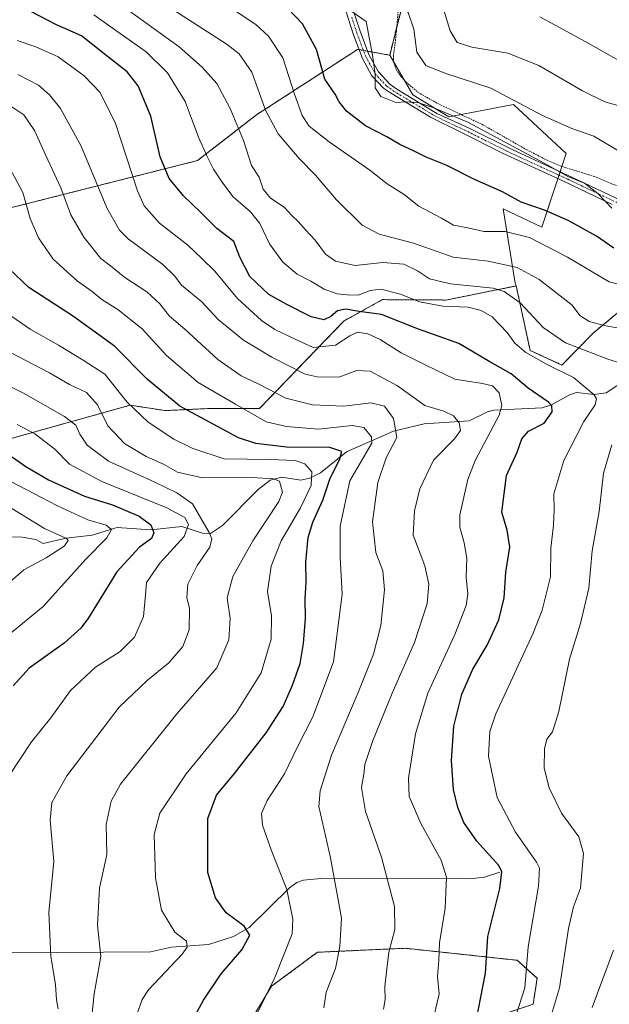
# Model space of a CAD drawing. Units: metres. Extents: x 620361 to 623793, y 4771135 to 4773509.
# Drawn here: x 622802 to 622978, y 4771938 to 4772231 of the extents above; entities that cross this region are included whole.
import ezdxf

# ---------------------------------------------------------------- set-up
doc = ezdxf.new("R2010")
doc.units = ezdxf.units.M
doc.header["$MEASUREMENT"] = 0
doc.linetypes.add('TRAZO_Y_PUNTO', pattern=[1, 0.5, -0.25, 0, -0.25])
doc.linetypes.add('TRAZOS', pattern=[0.75, 0.5, -0.25])
for name, color, linetype, lineweight in [('Alambrada', 19, 'TRAZOS', 0), ('Arbolado forestal', 92, 'TRAZOS', 0), ('Arbolado forestal CxS', 92, 'Continuous', 0), ('Camino', 19, 'Continuous', 0), ('Camino Cxs', 19, 'Continuous', 0), ('Camino eje', 39, 'TRAZO_Y_PUNTO', 13), ('Corriente natural lineal', 142, 'Continuous', 13), ('Curva de nivel maestra', 36, 'Continuous', 30), ('Curva de nivel normal', 36, 'Continuous', 0), ('Matorral', 135, 'Continuous', 0), ('Matorral CxS', 135, 'Continuous', 0), ('Pastizal CxS', 92, 'Continuous', 0), ('Prado', 92, 'Continuous', 0), ('Prado CxS', 92, 'Continuous', 0)]:
    doc.layers.add(name, color=color, linetype=linetype, lineweight=lineweight)

# ---------------------------------------------------------------- blocks, each defined once
blk = doc.blocks.new('*U151')
at = {"layer": 'Arbolado forestal CxS', "color": 92, "linetype": 'Continuous', "lineweight": 0}
for points in [[(622639.47, 4772104.12, 566.67), (622687.71, 4772102.51, 573.01), (622718.76, 4772096.11, 579.07), (622754.27, 4772099.24, 587.2), (622794.65, 4772104.92, 600.01), (622834.85, 4772116.18, 619.92), (622845.3, 4772114.57, 623.4), (622858.01, 4772115.17, 626.96), (622873.36, 4772115.19, 631.27), (622898.48, 4772141.27, 648.01), (622905.76, 4772145.29, 651.1), (622910, 4772147.64, 653.28), (622928.92, 4772147.53, 656.01), (622949.84, 4772151.71, 661.51), (622953.98, 4772132.52, 655.34), (622963.45, 4772128.16, 655.79), (622972.76, 4772137.68, 663.35), (622979.92, 4772143.64, 666.4)], [(622945.96, 4771934.67, 652.48), (622954.88, 4771937.65, 656.02), (622956.05, 4771945.37, 656.15), (622950.12, 4771950.74, 653.6), (622942.36, 4771951.58, 650.17), (622916.8, 4771954.32, 641.37), (622890.62, 4771953.13, 632.59), (622876.93, 4771943.01, 630.2), (622869.79, 4771931.1, 629.72)]]:
    blk.add_polyline3d(points, dxfattribs=at)
blk = doc.blocks.new('*U159')
at = {"layer": 'Curva de nivel normal', "color": 36, "linetype": 'Continuous', "lineweight": 0}
blk.add_polyline3d([(622978.36, 4772174.86, 680), (622974.12, 4772179.3, 680), (622970.21, 4772182.38, 680), (622965.41, 4772184.25, 680), (622958.38, 4772188.22, 680), (622935.58, 4772200.42, 680), (622925.29, 4772204.8, 680), (622920.79, 4772206.34, 680), (622917.05, 4772206.59, 680), (622914.03, 4772206.44, 680), (622909.52, 4772208.22, 680), (622907.87, 4772210.82, 680), (622907.82, 4772214.87, 680), (622907.02, 4772220.54, 680), (622905.19, 4772230.54, 680), (622899.02, 4772234.82, 680)], dxfattribs=at)
blk = doc.blocks.new('*U162')
at = {"layer": 'Curva de nivel normal', "color": 36, "linetype": 'Continuous', "lineweight": 0}
blk.add_polyline3d([(622796.54, 4772133.28, 615), (622810.88, 4772125.78, 615), (622816.83, 4772122.33, 615), (622821.82, 4772120, 615), (622825.13, 4772116.3, 615), (622828.19, 4772110.03, 615), (622833.17, 4772104.79, 615), (622839.66, 4772100.94, 615), (622844.78, 4772098.65, 615), (622849, 4772096.2, 615), (622856.44, 4772094.54, 615), (622871.11, 4772094.62, 615), (622877.6, 4772094.27, 615), (622879.35, 4772093.52, 615), (622880.23, 4772090.23, 615), (622879.16, 4772087.48, 615), (622871.4, 4772075.74, 615), (622865.44, 4772065.16, 615), (622863.72, 4772058.78, 615), (622864.63, 4772052.62, 615), (622864.27, 4772046.21, 615), (622860.7, 4772037.87, 615), (622848.81, 4772024.18, 615), (622832, 4772003.2, 615), (622829.16, 4771998.13, 615), (622827.7, 4771991.21, 615), (622827.9, 4771982.3, 615), (622825.78, 4771972.21, 615), (622825.11, 4771961.21, 615), (622826.11, 4771951.87, 615), (622824.12, 4771940.74, 615), (622823.1, 4771930.15, 615)], dxfattribs=at)
blk = doc.blocks.new('*U164')
at = {"layer": 'Curva de nivel normal', "color": 36, "linetype": 'Continuous', "lineweight": 0}
blk.add_polyline3d([(622949.13, 4771932.34, 655), (622952.45, 4771942.51, 655), (622953.43, 4771954.77, 655), (622956.49, 4771972.85, 655), (622956.8, 4771978.16, 655), (622955.88, 4771979.97, 655), (622949.65, 4771988.91, 655), (622944.18, 4771999.3, 655), (622941.56, 4772011.54, 655), (622941.95, 4772018.92, 655), (622943.78, 4772024.21, 655), (622954.87, 4772048.21, 655), (622957.57, 4772055.13, 655), (622960.05, 4772065.04, 655), (622960.13, 4772073.59, 655), (622960.92, 4772080.42, 655), (622961.13, 4772085.01, 655), (622961.08, 4772089.74, 655), (622964.06, 4772099.68, 655), (622969.96, 4772111.3, 655), (622973.3, 4772116.29, 655), (622973.77, 4772118.08, 655), (622973.08, 4772119.26, 655), (622966.87, 4772124.42, 655), (622958.89, 4772128.4, 655), (622952.67, 4772131.84, 655), (622949.46, 4772134.69, 655), (622947.12, 4772137.88, 655), (622942.68, 4772142.49, 655), (622939.4, 4772144.42, 655), (622935.56, 4772145.36, 655), (622928.02, 4772145.66, 655), (622921.04, 4772146.99, 655), (622915.39, 4772149.32, 655), (622909.53, 4772150.74, 655), (622906.37, 4772150.38, 655), (622902.81, 4772148.93, 655), (622899.49, 4772149.07, 655), (622896.48, 4772149.38, 655), (622892.69, 4772150.75, 655), (622888.7, 4772153.1, 655), (622884.64, 4772155.19, 655), (622880.36, 4772158.83, 655), (622876.37, 4772164.27, 655), (622873.45, 4772170.29, 655), (622870.7, 4772173.86, 655), (622865.51, 4772178.25, 655), (622862.48, 4772182.34, 655), (622859.69, 4772186.5, 655), (622857.74, 4772190.54, 655), (622855.21, 4772196.02, 655), (622851.28, 4772206.66, 655), (622846.01, 4772215.28, 655), (622839.62, 4772221.52, 655), (622830.2, 4772228.14, 655), (622824.06, 4772232.5, 655)], dxfattribs=at)
blk = doc.blocks.new('*U183')
at = {"layer": 'Curva de nivel normal', "color": 36, "linetype": 'Continuous', "lineweight": 0}
for points in [[(622958.89, 4771929.58, 660), (622962.68, 4771942.51, 660), (622965.36, 4771960.22, 660), (622966.88, 4771966.7, 660), (622969.01, 4771972.21, 660), (622969.85, 4771982.54, 660), (622968.46, 4771987.56, 660), (622963.34, 4771994.63, 660), (622959.61, 4772002.09, 660), (622958.16, 4772007.97, 660), (622958.3, 4772013.76, 660), (622958.97, 4772016.65, 660), (622960.62, 4772018.82, 660), (622962.56, 4772024.9, 660), (622965.69, 4772040.46, 660), (622969.02, 4772051.08, 660), (622971.47, 4772061.69, 660), (622972.49, 4772072.74, 660), (622974.5, 4772084.54, 660), (622975.8, 4772095.9, 660), (622978.34, 4772104.32, 660)], [(622987.45, 4772126.69, 660), (622977.09, 4772129.93, 660), (622964.48, 4772134.8, 660), (622957.87, 4772139.34, 660), (622950.99, 4772146.7, 660), (622946.2, 4772150.05, 660), (622942.97, 4772151.02, 660), (622930.3, 4772152.32, 660), (622924.01, 4772153.85, 660), (622920.45, 4772156.27, 660), (622916.34, 4772158.2, 660), (622910.13, 4772158.67, 660), (622901.85, 4772157.78, 660), (622895.98, 4772159.07, 660), (622893.03, 4772161.19, 660), (622889.96, 4772165.38, 660), (622887.03, 4772168.54, 660), (622885.04, 4772170.88, 660), (622882.95, 4772172.79, 660), (622880.68, 4772175.19, 660), (622876.69, 4772177.87, 660), (622874.49, 4772180.52, 660), (622873.24, 4772184.14, 660), (622871.03, 4772187.6, 660), (622868.63, 4772195.11, 660), (622864.68, 4772204.6, 660), (622860.71, 4772212.06, 660), (622856.35, 4772216.96, 660), (622849.46, 4772222.96, 660), (622832.08, 4772235.52, 660)]]:
    blk.add_polyline3d(points, dxfattribs=at)
blk = doc.blocks.new('*U188')
at = {"layer": 'Curva de nivel normal', "color": 36, "linetype": 'Continuous', "lineweight": 0}
blk.add_polyline3d([(622980.05, 4772205.55, 690), (622976.2, 4772206.56, 690), (622969.61, 4772209.84, 690), (622956.58, 4772217.38, 690), (622947.38, 4772221.09, 690), (622936.61, 4772222.9, 690), (622932.22, 4772224.25, 690), (622930.13, 4772227.78, 690), (622927.3, 4772237.21, 690)], dxfattribs=at)
blk = doc.blocks.new('*U191')
at = {"layer": 'Curva de nivel normal', "color": 36, "linetype": 'Continuous', "lineweight": 0}
blk.add_polyline3d([(622872.24, 4771933.91, 630), (622877.93, 4771945.57, 630), (622883.08, 4771958.58, 630), (622883.33, 4771963.02, 630), (622881.56, 4771971.81, 630), (622876.81, 4771983.64, 630), (622874.26, 4771990.99, 630), (622873.99, 4771994.52, 630), (622875.67, 4771998.36, 630), (622880.79, 4772006.33, 630), (622884.71, 4772014.4, 630), (622889.26, 4772023.3, 630), (622895.38, 4772039.71, 630), (622897.96, 4772059.87, 630), (622897.36, 4772070.87, 630), (622897.44, 4772080.17, 630), (622900.24, 4772093.6, 630), (622905.89, 4772103.21, 630), (622906.82, 4772104.82, 630), (622906.75, 4772106.78, 630), (622904.42, 4772109.5, 630), (622900.96, 4772110.1, 630), (622890.97, 4772109, 630), (622881.38, 4772109.85, 630), (622875.4, 4772111.24, 630), (622866.28, 4772116.46, 630), (622855.07, 4772122.91, 630), (622845.68, 4772130.98, 630), (622838.45, 4772138.94, 630), (622831.24, 4772144.74, 630), (622826.42, 4772147.72, 630), (622823.53, 4772150.04, 630), (622819.15, 4772153.16, 630), (622815.06, 4772156.96, 630), (622811.96, 4772159.74, 630), (622807.54, 4772166.07, 630), (622805.08, 4772171.86, 630), (622802.9, 4772179.53, 630), (622799.74, 4772185.53, 630)], dxfattribs=at)
blk = doc.blocks.new('*U203')
at = {"layer": 'Curva de nivel normal', "color": 36, "linetype": 'Continuous', "lineweight": 0}
blk.add_polyline3d([(622980.6, 4772191.84, 685), (622973, 4772196.35, 685), (622966.36, 4772198.62, 685), (622957.66, 4772202.5, 685), (622942.31, 4772210.64, 685), (622928.58, 4772215.14, 685), (622922.89, 4772217.39, 685), (622920.25, 4772221.4, 685), (622919.31, 4772228.29, 685), (622917.68, 4772233.25, 685), (622912.53, 4772239.94, 685), (622905.78, 4772246.01, 685), (622893.63, 4772255.8, 685), (622881.22, 4772267.06, 685), (622871.68, 4772272.38, 685), (622865.9, 4772275.83, 685), (622858.87, 4772279.57, 685), (622854.58, 4772282.42, 685), (622851.08, 4772284.92, 685), (622849.8465, 4772286.7336, 685)], dxfattribs=at)
blk = doc.blocks.new('*U209')
at = {"layer": 'Curva de nivel normal', "color": 36, "linetype": 'Continuous', "lineweight": 0}
blk.add_polyline3d([(622791.92, 4772125.36, 610), (622803.14, 4772119.72, 610), (622815.34, 4772112.79, 610), (622818.72, 4772110.22, 610), (622819.86, 4772107.55, 610), (622822.04, 4772104.28, 610), (622828.44, 4772099.47, 610), (622842.19, 4772093.25, 610), (622848.74, 4772090.07, 610), (622853.4, 4772086.76, 610), (622858.44, 4772078.21, 610), (622859.14, 4772076.34, 610), (622858.61, 4772073.84, 610), (622854.81, 4772068.39, 610), (622852.07, 4772062.84, 610), (622851.78, 4772058.87, 610), (622852.54, 4772055.54, 610), (622852.46, 4772049.21, 610), (622850.55, 4772044.31, 610), (622846.41, 4772039.4, 610), (622840.03, 4772034.24, 610), (622831.6, 4772026.17, 610), (622824.95, 4772017.45, 610), (622815.97, 4772005.68, 610), (622811.52, 4771997.72, 610), (622811.09, 4771992.52, 610), (622812.17, 4771980.19, 610), (622810.62, 4771964.96, 610), (622811.27, 4771951.92, 610), (622812.58, 4771943.42, 610), (622812.95, 4771938.98, 610), (622813.41, 4771936.23, 610)], dxfattribs=at)
blk = doc.blocks.new('*U210')
at = {"layer": 'Curva de nivel normal', "color": 36, "linetype": 'Continuous', "lineweight": 0}
blk.add_polyline3d([(622910.34, 4771936.16, 640), (622910.84, 4771939.09, 640), (622910.68, 4771942.93, 640), (622911.31, 4771948.21, 640), (622911.87, 4771953.21, 640), (622913.67, 4771959.87, 640), (622913.54, 4771966.76, 640), (622909.76, 4771981.44, 640), (622904.97, 4771995.1, 640), (622903.8, 4772002.21, 640), (622904.47, 4772006.21, 640), (622904.77, 4772009.14, 640), (622907.08, 4772015.95, 640), (622912.94, 4772030.38, 640), (622919.53, 4772045.47, 640), (622923.35, 4772057.11, 640), (622923.82, 4772062.87, 640), (622922.65, 4772068.27, 640), (622920.92, 4772072.78, 640), (622919.14, 4772077.4, 640), (622919.53, 4772084.73, 640), (622921.12, 4772091.29, 640), (622925.17, 4772099.76, 640), (622931.44, 4772106.12, 640), (622933.25, 4772108.68, 640), (622932.84, 4772110.88, 640), (622931.2, 4772113.04, 640), (622928.26, 4772114.43, 640), (622922.61, 4772116.12, 640), (622914.47, 4772121.98, 640), (622906.38, 4772126.3, 640), (622902.37, 4772126.5, 640), (622897.02, 4772124.57, 640), (622890.56, 4772124.59, 640), (622886.95, 4772125.42, 640), (622877.03, 4772130.53, 640), (622868.62, 4772135.52, 640), (622861.09, 4772141.68, 640), (622856.16, 4772146.97, 640), (622850.16, 4772151.92, 640), (622848.21, 4772154.61, 640), (622844.63, 4772158.14, 640), (622834.23, 4772165.81, 640), (622831.68, 4772168.3, 640), (622827.87, 4772175.04, 640), (622820.3, 4772193.43, 640), (622814.14, 4772204.57, 640), (622810.87, 4772208.64, 640), (622807.55, 4772211.53, 640), (622801.44, 4772214.71, 640)], dxfattribs=at)
blk = doc.blocks.new('*U215')
at = {"layer": 'Curva de nivel normal', "color": 36, "linetype": 'Continuous', "lineweight": 0}
blk.add_polyline3d([(622987.9, 4772150.4, 670), (622977.47, 4772152.98, 670), (622965.06, 4772160.3, 670), (622953.75, 4772166.13, 670), (622946.54, 4772167.94, 670), (622940.19, 4772167.98, 670), (622935.39, 4772169.06, 670), (622931.16, 4772169.86, 670), (622927.56, 4772171.95, 670), (622920.86, 4772175.54, 670), (622916.45, 4772178.93, 670), (622911.42, 4772182.18, 670), (622906.26, 4772186.19, 670), (622894.09, 4772194.63, 670), (622888.15, 4772199.32, 670), (622886.06, 4772202.56, 670), (622883.76, 4772208.93, 670), (622880.3, 4772219.74, 670), (622876.11, 4772226.16, 670), (622872.28, 4772229.62, 670), (622855.47, 4772240.9, 670)], dxfattribs=at)
blk = doc.blocks.new('*U218')
at = {"layer": 'Curva de nivel normal', "color": 36, "linetype": 'Continuous', "lineweight": 0}
blk.add_polyline3d([(622836.71, 4771934.33, 620), (622838.41, 4771939.09, 620), (622840.37, 4771941.95, 620), (622850.34, 4771952.54, 620), (622851.89, 4771954.61, 620), (622851.61, 4771956.47, 620), (622848.15, 4771959.09, 620), (622844.18, 4771965.69, 620), (622842.38, 4771975.36, 620), (622842.04, 4771988.22, 620), (622843.68, 4771994.58, 620), (622851.53, 4772006.3, 620), (622866.47, 4772024.48, 620), (622873.91, 4772036.41, 620), (622876.89, 4772046.4, 620), (622876.96, 4772053.4, 620), (622875.76, 4772060.64, 620), (622876.9, 4772068.25, 620), (622879.83, 4772075.71, 620), (622885.58, 4772085.58, 620), (622888.78, 4772092.21, 620), (622889, 4772096.29, 620), (622886.84, 4772098.75, 620), (622883.98, 4772099.74, 620), (622876.6, 4772099.98, 620), (622862.82, 4772100.2, 620), (622853.49, 4772103.29, 620), (622847.85, 4772106.01, 620), (622840.21, 4772111.16, 620), (622833.93, 4772117.1, 620), (622827.3, 4772125.47, 620), (622820.85, 4772129.59, 620), (622813.49, 4772134.11, 620), (622805.1, 4772138.82, 620), (622792.74, 4772147.27, 620)], dxfattribs=at)
blk = doc.blocks.new('*U222')
at = {"layer": 'Curva de nivel normal', "color": 36, "linetype": 'Continuous', "lineweight": 0}
blk.add_polyline3d([(622801.24, 4772110.42, 605), (622806.44, 4772107.62, 605), (622812.43, 4772103.04, 605), (622816.75, 4772098.6, 605), (622826.47, 4772093.44, 605), (622845.79, 4772085.56, 605), (622851.19, 4772082.74, 605), (622852.26, 4772080.58, 605), (622850.99, 4772077.06, 605), (622843.75, 4772069.12, 605), (622839.71, 4772063.38, 605), (622839.4, 4772059.68, 605), (622838.8, 4772053.25, 605), (622836.12, 4772047.04, 605), (622831.9, 4772042.81, 605), (622824.5, 4772038.08, 605), (622817.09, 4772031.1, 605), (622811.25, 4772023.01, 605), (622805.45, 4772015.87, 605), (622798.9, 4772005.87, 605)], dxfattribs=at)
blk = doc.blocks.new('*U224')
at = {"layer": 'Curva de nivel normal', "color": 36, "linetype": 'Continuous', "lineweight": 0}
blk.add_polyline3d([(622984.02, 4772216.87, 695), (622970.56, 4772224.46, 695), (622956.85, 4772231.98, 695)], dxfattribs=at)
blk = doc.blocks.new('*U225')
at = {"layer": 'Curva de nivel normal', "color": 36, "linetype": 'Continuous', "lineweight": 0}
blk.add_polyline3d([(622792.37, 4772096.98, 595), (622813.26, 4772086.16, 595), (622822.29, 4772082.04, 595), (622827.75, 4772080.43, 595), (622829.32, 4772079.18, 595), (622827.93, 4772076.62, 595), (622821.63, 4772070.27, 595), (622808.97, 4772056.18, 595), (622798.32, 4772047.44, 595)], dxfattribs=at)
blk = doc.blocks.new('*U228')
at = {"layer": 'Curva de nivel normal', "color": 36, "linetype": 'Continuous', "lineweight": 0}
blk.add_polyline3d([(622795.97, 4772060.86, 590), (622803.18, 4772067.07, 590), (622809.86, 4772070.67, 590), (622815.17, 4772074.21, 590), (622816.41, 4772075.84, 590), (622815.93, 4772076.48, 590), (622809.36, 4772079.43, 590), (622798.36, 4772086.2, 590)], dxfattribs=at)
blk = doc.blocks.new('*U236')
at = {"layer": 'Curva de nivel normal', "color": 36, "linetype": 'Continuous', "lineweight": 0}
blk.add_polyline3d([(622892.51, 4771936.54, 635), (622893.22, 4771941.21, 635), (622896.06, 4771948.28, 635), (622897.35, 4771954.86, 635), (622897.8, 4771963.31, 635), (622894.52, 4771981.24, 635), (622891.07, 4771996.55, 635), (622891.45, 4772001.26, 635), (622894.81, 4772011.87, 635), (622902.74, 4772030.54, 635), (622907.34, 4772042.02, 635), (622909.48, 4772050.49, 635), (622910.64, 4772061.18, 635), (622910.11, 4772066.77, 635), (622908.06, 4772072.31, 635), (622907.06, 4772081.38, 635), (622908.58, 4772093.13, 635), (622911.09, 4772100.47, 635), (622914.3, 4772106.53, 635), (622913.24, 4772112.18, 635), (622910.6, 4772115.89, 635), (622906.55, 4772116.84, 635), (622898.5, 4772115.86, 635), (622889.2, 4772116.28, 635), (622881.19, 4772118.3, 635), (622872.78, 4772122.62, 635), (622867.96, 4772124.92, 635), (622860.99, 4772129.85, 635), (622851.14, 4772138.84, 635), (622846.57, 4772142.75, 635), (622843.7, 4772146.38, 635), (622839.86, 4772149.99, 635), (622833.29, 4772154.28, 635), (622829.04, 4772157.67, 635), (622826.12, 4772159.92, 635), (622821.02, 4772166.23, 635), (622817.17, 4772172.87, 635), (622814.26, 4772180.98, 635), (622809.78, 4772190.63, 635), (622806.42, 4772198.07, 635), (622803.17, 4772202.71, 635), (622799.35, 4772205.28, 635)], dxfattribs=at)
blk = doc.blocks.new('*U237')
at = {"layer": 'Curva de nivel maestra', "color": 36, "linetype": 'Continuous', "lineweight": 30}
blk.add_polyline3d([(622938.22, 4771934.05, 650), (622939.21, 4771939.21, 650), (622940.66, 4771946.87, 650), (622941.39, 4771957.87, 650), (622944.95, 4771972.14, 650), (622945.6, 4771977.1, 650), (622944.66, 4771978.99, 650), (622938.12, 4771986.29, 650), (622934.26, 4771991.77, 650), (622932.4, 4771996.24, 650), (622931.14, 4772001.64, 650), (622930.52, 4772010.32, 650), (622931.26, 4772020.47, 650), (622933.63, 4772030.04, 650), (622936.96, 4772037.53, 650), (622941.21, 4772044.7, 650), (622944.62, 4772052.17, 650), (622946.21, 4772058.72, 650), (622946.78, 4772066.46, 650), (622947.96, 4772073.84, 650), (622947.16, 4772078.97, 650), (622945.59, 4772084.32, 650), (622946.95, 4772095.21, 650), (622950.11, 4772102.21, 650), (622951.47, 4772106.17, 650), (622953.49, 4772108.41, 650), (622958.12, 4772110.84, 650), (622960.53, 4772114.22, 650), (622960.41, 4772116.03, 650), (622959.44, 4772117.04, 650), (622953.38, 4772121.29, 650), (622948.33, 4772125.52, 650), (622942, 4772129.06, 650), (622932.74, 4772134.58, 650), (622920.75, 4772138.88, 650), (622909.69, 4772143.25, 650), (622903.03, 4772144.15, 650), (622899, 4772144.76, 650), (622896.57, 4772144.26, 650), (622894.67, 4772142.57, 650), (622892.56, 4772141.58, 650), (622888.8, 4772142.49, 650), (622881.54, 4772146.24, 650), (622876.16, 4772149.19, 650), (622870.51, 4772154.52, 650), (622867.57, 4772160.31, 650), (622865.73, 4772164.94, 650), (622860.69, 4772168.85, 650), (622855.8, 4772173.7, 650), (622850.71, 4772178.55, 650), (622846.46, 4772183.76, 650), (622843.83, 4772190.21, 650), (622841, 4772202.3, 650), (622837.24, 4772211.41, 650), (622833.93, 4772215.51, 650), (622827.09, 4772220.92, 650), (622820.37, 4772226.22, 650), (622812.96, 4772229.53, 650), (622805.04, 4772233.63, 650)], dxfattribs=at)
blk = doc.blocks.new('*U247')
at = {"layer": 'Curva de nivel maestra', "color": 36, "linetype": 'Continuous', "lineweight": 30}
blk.add_polyline3d([(622978.87, 4772163.03, 675), (622973.74, 4772166.61, 675), (622965.34, 4772171.26, 675), (622958.26, 4772174.3, 675), (622951.33, 4772176.7, 675), (622945.8, 4772179.78, 675), (622937.4, 4772183.44, 675), (622928.93, 4772187.77, 675), (622922.97, 4772190.15, 675), (622919.48, 4772191.88, 675), (622915.15, 4772193.87, 675), (622911.33, 4772196.15, 675), (622904.91, 4772199.44, 675), (622899.26, 4772203.86, 675), (622897.06, 4772206.6, 675), (622895.88, 4772208.85, 675), (622892.86, 4772213.36, 675), (622890.34, 4772222.16, 675), (622886.17, 4772229.87, 675), (622881.8, 4772234.45, 675)], dxfattribs=at)
blk = doc.blocks.new('*U249')
at = {"layer": 'Curva de nivel maestra', "color": 36, "linetype": 'Continuous', "lineweight": 30}
blk.add_polyline3d([(622850.65, 4771927.7, 625), (622856.75, 4771938.85, 625), (622861.92, 4771946.7, 625), (622868.14, 4771953.87, 625), (622870.47, 4771958.21, 625), (622868.77, 4771960.95, 625), (622863.49, 4771964.84, 625), (622860.28, 4771969.38, 625), (622857.99, 4771976.88, 625), (622858, 4771984.51, 625), (622858.04, 4771992.95, 625), (622860.54, 4771999.99, 625), (622865.98, 4772006.45, 625), (622875.36, 4772018.49, 625), (622880.4, 4772026.39, 625), (622883.22, 4772032.7, 625), (622885.45, 4772039.23, 625), (622886.52, 4772045.16, 625), (622887.1, 4772052.65, 625), (622886.94, 4772058.46, 625), (622887.3, 4772063.48, 625), (622887.21, 4772069.38, 625), (622887.88, 4772076.72, 625), (622889.26, 4772081.32, 625), (622892.26, 4772087.85, 625), (622894.45, 4772094.45, 625), (622897.24, 4772099.87, 625), (622897.92, 4772102.42, 625), (622894.29, 4772103.54, 625), (622881.38, 4772103.65, 625), (622872.29, 4772104.75, 625), (622867.16, 4772106.47, 625), (622849.69, 4772115.94, 625), (622840.06, 4772123.88, 625), (622830.18, 4772133.73, 625), (622817.99, 4772142.64, 625), (622804.7, 4772151.27, 625), (622798.85, 4772156.8, 625)], dxfattribs=at)
blk = doc.blocks.new('*U255')
at = {"layer": 'Curva de nivel maestra', "color": 36, "linetype": 'Continuous', "lineweight": 30}
blk.add_polyline3d([(622795.46, 4772103.7, 600), (622803.78, 4772097.9, 600), (622810.58, 4772093.91, 600), (622821.29, 4772089.06, 600), (622829.57, 4772086.45, 600), (622837.53, 4772083.09, 600), (622841.02, 4772080.48, 600), (622841.93, 4772078.15, 600), (622841.22, 4772076.44, 600), (622837.64, 4772073.87, 600), (622830.92, 4772066.54, 600), (622822.44, 4772052.79, 600), (622820.17, 4772049.68, 600), (622815.19, 4772045.22, 600), (622804.77, 4772037.82, 600), (622800.01, 4772032.55, 600)], dxfattribs=at)

msp = doc.modelspace()

# ---------------------------------------------------------------- linework, layer by layer
at = {"layer": 'Alambrada', "color": 19, "linetype": 'TRAZOS', "lineweight": 0}
msp.add_polyline3d([(622922.94, 4772252.94, 691.33), (622918.79, 4772244.26, 691.89), (622916.73, 4772240.61, 699.24), (622915.73, 4772238.56, 701.04), (622914.76, 4772234.35, 698.84), (622913.91, 4772225.17, 693.36), (622913.26, 4772220.36, 696.46), (622913.28, 4772218.72, 694.64), (622914.04, 4772216.26, 690.73), (622915.44, 4772214.22, 683.92), (622917.12, 4772212.44, 682.97), (622920.55, 4772209.42, 683.38), (622926.7, 4772205.97, 683.12), (622939.57, 4772199.93, 699.33), (622952.84, 4772192.38, 699.06), (622959.49, 4772188.97, 695.26), (622963.42, 4772187.33, 685.14), (622973, 4772184.39, 694.7), (622984.1, 4772179.81, 692.82)], dxfattribs=at)
at = {"layer": 'Arbolado forestal', "color": 92, "linetype": 'TRAZOS', "lineweight": 0}
for points in [[(622912.16, 4772220.5, 681.81), (622914.25, 4772228.84, 683.15), (622917.56, 4772242.09, 687.33)], [(622735.42, 4772129.88, 594.8), (622750.39, 4772134.15, 602.26), (622759.58, 4772150.71, 609.08), (622761.42, 4772165.43, 612.96), (622854.93, 4772189.09, 653.65), (622872.47, 4772202.71, 662.88), (622902.61, 4772222.24, 679.37), (622903.08, 4772222.16, 679.47), (622904.34, 4772221.93, 679.72), (622905.61, 4772221.69, 679.94), (622912.16, 4772220.5, 681.81)], [(622627.81, 4772094.25, 557.84), (622637.82, 4772102.73, 565.82), (622639.47, 4772104.12, 566.67), (622687.71, 4772102.51, 573.01), (622718.76, 4772096.11, 579.07), (622754.27, 4772099.24, 587.2), (622765.23, 4772100.78, 590.04), (622767.28, 4772101.07, 590.7), (622769.33, 4772101.36, 591.32), (622794.64, 4772104.92, 600.01), (622834.85, 4772116.18, 619.92), (622845.3, 4772114.57, 623.4), (622858.01, 4772115.17, 626.96), (622873.35, 4772115.19, 631.27), (622898.48, 4772141.27, 648.01), (622905.76, 4772145.3, 651.1), (622910, 4772147.64, 653.28), (622928.92, 4772147.53, 656.01), (622949.84, 4772151.71, 661.51)], [(622949.84, 4772151.71, 661.51), (622953.98, 4772132.53, 655.34), (622963.45, 4772128.16, 655.79), (622972.76, 4772137.68, 663.35), (622979.92, 4772143.64, 666.4)], [(622945.96, 4771934.67, 652.48), (622954.88, 4771937.65, 656.02), (622956.05, 4771945.37, 656.15), (622950.12, 4771950.74, 653.6), (622942.36, 4771951.58, 650.17), (622916.8, 4771954.32, 641.37), (622890.62, 4771953.13, 632.59), (622876.93, 4771943.01, 630.2), (622869.79, 4771931.1, 629.72)]]:
    msp.add_polyline3d(points, dxfattribs=at)
at = {"layer": 'Arbolado forestal CxS', "color": 92, "linetype": 'Continuous', "lineweight": 0}
msp.add_polyline3d([(622917.72, 4772242.7, 687.55), (622912.16, 4772220.5, 681.81), (622912.16, 4772220.5, 681.81), (622902.61, 4772222.24, 679.37), (622872.47, 4772202.71, 662.88), (622854.93, 4772189.09, 653.65), (622761.42, 4772165.43, 612.96)], dxfattribs=at)
at = {"layer": 'Camino', "color": 19, "linetype": 'Continuous', "lineweight": 0}
for points in [[(622900.32, 4772237.04, 680.8), (622903.33, 4772227.68, 679.41), (622905.98, 4772220.71, 679.87), (622908.78, 4772215.54, 680.23), (622912.23, 4772211.84, 680.66), (622914.26, 4772210.4, 680.84), (622926.21, 4772203.17, 679.24), (622935.79, 4772198.77, 679.92), (622948.4, 4772192.46, 679.53), (622966.58, 4772184.07, 679.81), (622981.14, 4772177.17, 680.82)], [(622978.46, 4772176.02, 680.15), (622963.89, 4772182.92, 678.98), (622945.71, 4772191.31, 678.47), (622933.1, 4772197.62, 678.94), (622924.29, 4772202.02, 678.79), (622912.35, 4772209.24, 680.56), (622910.31, 4772210.69, 680.24), (622906.86, 4772214.39, 679.78), (622904.06, 4772219.56, 679.5), (622901.42, 4772226.53, 678.99), (622898.4, 4772235.89, 680.17)]]:
    msp.add_polyline3d(points, dxfattribs=at)
at = {"layer": 'Camino Cxs', "color": 19, "linetype": 'Continuous', "lineweight": 0}
for points in [[(622900.32, 4772237.04, 680.8), (622903.33, 4772227.68, 679.41), (622905.98, 4772220.71, 679.87), (622908.78, 4772215.54, 680.23), (622912.23, 4772211.84, 680.66), (622914.26, 4772210.4, 680.84), (622926.21, 4772203.17, 679.24), (622935.79, 4772198.77, 679.92), (622948.4, 4772192.46, 679.53), (622966.58, 4772184.07, 679.81), (622981.14, 4772177.17, 680.82)], [(622978.46, 4772176.02, 680.15), (622963.89, 4772182.92, 678.98), (622945.71, 4772191.31, 678.47), (622933.1, 4772197.62, 678.94), (622924.29, 4772202.02, 678.79), (622912.35, 4772209.24, 680.56), (622910.31, 4772210.69, 680.24), (622906.86, 4772214.39, 679.78), (622904.06, 4772219.56, 679.5), (622901.42, 4772226.53, 678.99), (622898.4, 4772235.89, 680.17)]]:
    msp.add_polyline3d(points, dxfattribs=at)
at = {"layer": 'Camino eje', "color": 39, "linetype": 'TRAZO_Y_PUNTO', "lineweight": 13}
msp.add_polyline3d([(622900.87, 4772231.79, 679.84), (622902.38, 4772227.11, 679.2), (622903.7, 4772223.62, 679.67), (622905.02, 4772220.14, 679.66), (622907.82, 4772214.97, 679.98), (622911.27, 4772211.27, 680.45), (622913.31, 4772209.82, 680.66), (622925.25, 4772202.6, 679.02), (622929.66, 4772200.4, 679.1), (622934.45, 4772198.2, 679.47), (622947.06, 4772191.89, 678.95), (622965.24, 4772183.5, 679.43), (622972.52, 4772180.05, 679.74), (622979.8, 4772176.6, 680.48)], dxfattribs=at)
at = {"layer": 'Corriente natural lineal', "color": 142, "linetype": 'Continuous', "lineweight": 13}
for points in [[(622983.31, 4772124.2, 658.97), (622976.67, 4772119.83, 656.79), (622973.07, 4772119.35, 655.2), (622967.78, 4772120.01, 653.77), (622965.75, 4772119.28, 653), (622960.35, 4772116.34, 650.39), (622957.53, 4772115.37, 649.12), (622943.14, 4772114.67, 644.04), (622941.33, 4772114.2, 643.37), (622935.78, 4772111.53, 641.03), (622922.47, 4772110.67, 637.78), (622913.25, 4772108.4, 633.9), (622899.29, 4772102.27, 626.52), (622891.52, 4772095.99, 621.26), (622888.38, 4772094.41, 619.2), (622885.71, 4772093.84, 617.4), (622880, 4772094.69, 616.18), (622876.54, 4772093.85, 616.97), (622872.99, 4772091.06, 616.72), (622862.33, 4772080.28, 611.88), (622858.8, 4772077.99, 609.65), (622856.41, 4772078.07, 608.04), (622850.3, 4772080.07, 603.42), (622840.99, 4772079.06, 599.94), (622831.02, 4772079.75, 595.68), (622823.53, 4772077.41, 593.35), (622815.84, 4772076.54, 590.28), (622809, 4772075, 588.74), (622806.73, 4772076.17, 588.42), (622802.72, 4772076.88, 588.11), (622797.42, 4772076.92, 586.93)], [(622945, 4771977, 649.67), (622940.35, 4771975.53, 648.29), (622936, 4771975.02, 647), (622891.63, 4771975.09, 633.88), (622886.47, 4771974.66, 632.32), (622884.51, 4771973.9, 631.4), (622882.34, 4771972.31, 630.27), (622870.26, 4771960.51, 625.87), (622865.6, 4771957.83, 624), (622858.16, 4771955.41, 621.26), (622847.13, 4771954.7, 619.55), (622840.9, 4771953.25, 617.86), (622799, 4771953.01, 605.15), (622794.48, 4771953.36, 604.05), (622787.93, 4771954.85, 603.19), (622775.66, 4771955.04, 600.52), (622770.16, 4771954.62, 598.99), (622760.75, 4771951.61, 597.36), (622757.62, 4771951.11, 596.9), (622746.06, 4771951.06, 593.18)]]:
    msp.add_polyline3d(points, dxfattribs=at)
at = {"layer": 'Curva de nivel normal', "color": 36, "linetype": 'Continuous', "lineweight": 0}
for points in [[(622847.56, 4772234.12, 665), (622863.76, 4772223.67, 665), (622867.28, 4772220.87, 665), (622871.07, 4772215.42, 665), (622875.16, 4772204.16, 665), (622878.95, 4772197.1, 665), (622885.33, 4772189.6, 665), (622890.1, 4772184.72, 665), (622896.28, 4772177.37, 665), (622903.97, 4772169.83, 665), (622909.02, 4772167.11, 665), (622919.27, 4772164.44, 665), (622931.09, 4772160.27, 665), (622941.46, 4772159.1, 665), (622950.14, 4772157.21, 665), (622956.69, 4772153.67, 665), (622966.48, 4772145.99, 665), (622968.78, 4772142.96, 665), (622971.61, 4772141.12, 665), (622976.06, 4772139.9, 665), (622982.56, 4772138.73, 665)], [(622925.29, 4771933.84, 645), (622926.89, 4771940.77, 645), (622926.41, 4771945.92, 645), (622926.78, 4771950.65, 645), (622927, 4771955.93, 645), (622928.64, 4771966.28, 645), (622929.05, 4771975.49, 645), (622927.44, 4771980.62, 645), (622921.4, 4771991.46, 645), (622917.91, 4771999.52, 645), (622917.74, 4772005.07, 645), (622919.83, 4772018.24, 645), (622923.55, 4772030.34, 645), (622931.55, 4772047.88, 645), (622934.98, 4772056.44, 645), (622935.41, 4772059.92, 645), (622934.95, 4772064.8, 645), (622935.12, 4772070.63, 645), (622934.29, 4772075.14, 645), (622933.07, 4772079.82, 645), (622933.04, 4772083.53, 645), (622935.4, 4772094.03, 645), (622937.62, 4772099.7, 645), (622944.78, 4772113.21, 645), (622945.52, 4772116.12, 645), (622944.78, 4772119.82, 645), (622942.81, 4772121.99, 645), (622939.84, 4772122.6, 645), (622931.57, 4772123.99, 645), (622922.95, 4772128.13, 645), (622915.6, 4772131.76, 645), (622909.35, 4772135.8, 645), (622905.66, 4772137.48, 645), (622902.59, 4772137.91, 645), (622900.3, 4772136.9, 645), (622896.05, 4772134.09, 645), (622889.35, 4772133.37, 645), (622883.76, 4772135.94, 645), (622877.94, 4772138.74, 645), (622873.93, 4772141.45, 645), (622866.86, 4772148.02, 645), (622860.07, 4772156.09, 645), (622856.12, 4772159.96, 645), (622852.01, 4772163.88, 645), (622843.59, 4772170.42, 645), (622839.08, 4772175.63, 645), (622837.02, 4772180.09, 645), (622830.45, 4772200.18, 645), (622825.89, 4772209.4, 645), (622821.18, 4772214.35, 645), (622813.38, 4772220, 645), (622806.73, 4772223, 645), (622801.26, 4772224.86, 645)], [(622978.84, 4771953.72, 665), (622972.46, 4771936.64, 665)]]:
    msp.add_polyline3d(points, dxfattribs=at)
at = {"layer": 'Matorral', "color": 135, "linetype": 'Continuous', "lineweight": 0}
for points in [[(622735.42, 4772129.88, 594.8), (622750.39, 4772134.15, 602.26), (622759.58, 4772150.71, 609.08), (622761.42, 4772165.43, 612.96), (622854.93, 4772189.09, 653.65), (622872.47, 4772202.71, 662.88), (622902.61, 4772222.24, 679.37), (622903.08, 4772222.16, 679.47), (622904.34, 4772221.93, 679.72), (622905.61, 4772221.69, 679.94), (622912.16, 4772220.5, 681.81)], [(622912.16, 4772220.5, 681.81), (622913.37, 4772218.44, 682.24), (622916.46, 4772213.13, 682.14), (622919.07, 4772208.67, 680.76), (622929.81, 4772202.11, 679.54), (622933.44, 4772202.81, 680.24), (622949, 4772205.81, 684.19), (622964.73, 4772191.2, 681.67), (622963.44, 4772187.33, 680.31), (622962.92, 4772185.76, 679.76), (622962.57, 4772184.73, 679.37), (622962.22, 4772183.69, 678.97), (622957.42, 4772169.27, 671.97), (622945.92, 4772174.66, 672.79), (622949.5, 4772152.59, 661.86), (622949.84, 4772151.71, 661.51)], [(622627.81, 4772094.25, 557.84), (622637.82, 4772102.73, 565.82), (622639.47, 4772104.12, 566.67), (622687.71, 4772102.51, 573.01), (622718.76, 4772096.11, 579.07), (622754.27, 4772099.24, 587.2), (622765.23, 4772100.78, 590.04), (622767.28, 4772101.07, 590.7), (622769.33, 4772101.36, 591.32), (622794.64, 4772104.92, 600.01), (622834.85, 4772116.18, 619.92), (622845.3, 4772114.57, 623.4), (622858.01, 4772115.17, 626.96), (622873.35, 4772115.19, 631.27), (622898.48, 4772141.27, 648.01), (622905.76, 4772145.3, 651.1), (622910, 4772147.64, 653.28), (622928.92, 4772147.53, 656.01), (622949.84, 4772151.71, 661.51)]]:
    msp.add_polyline3d(points, dxfattribs=at)
at = {"layer": 'Matorral CxS', "color": 135, "linetype": 'Continuous', "lineweight": 0}
msp.add_polyline3d([(622761.42, 4772165.43, 612.96), (622854.93, 4772189.09, 653.65), (622872.47, 4772202.71, 662.88), (622902.61, 4772222.24, 679.37), (622912.16, 4772220.5, 681.81), (622919.07, 4772208.67, 680.76), (622929.81, 4772202.11, 679.54), (622949, 4772205.81, 684.19), (622964.73, 4772191.2, 681.67), (622957.42, 4772169.27, 671.97), (622945.92, 4772174.66, 672.79), (622949.5, 4772152.59, 661.86), (622949.84, 4772151.71, 661.51), (622928.92, 4772147.53, 656.01), (622910, 4772147.64, 653.28), (622905.76, 4772145.29, 651.1), (622898.48, 4772141.27, 648.01), (622873.35, 4772115.19, 631.27), (622858.01, 4772115.17, 626.96), (622845.3, 4772114.57, 623.4), (622834.85, 4772116.18, 619.92), (622794.65, 4772104.92, 600.01)], dxfattribs=at)
at = {"layer": 'Pastizal CxS', "color": 92, "linetype": 'Continuous', "lineweight": 0}
for points in [[(622869.79, 4771931.1, 629.72), (622876.93, 4771943.01, 630.2), (622890.62, 4771953.13, 632.59), (622916.8, 4771954.32, 641.37), (622942.36, 4771951.58, 650.17), (622950.12, 4771950.74, 653.6), (622956.05, 4771945.37, 656.15), (622954.88, 4771937.65, 656.02), (622945.96, 4771934.67, 652.48)], [(622945.96, 4771934.67, 652.48), (622954.88, 4771937.65, 656.02), (622956.05, 4771945.37, 656.15), (622950.12, 4771950.74, 653.6), (622942.36, 4771951.58, 650.17), (622916.8, 4771954.32, 641.37), (622890.62, 4771953.13, 632.59), (622876.93, 4771943.01, 630.2), (622869.79, 4771931.1, 629.72)]]:
    msp.add_polyline3d(points, dxfattribs=at)
at = {"layer": 'Prado', "color": 92, "linetype": 'Continuous', "lineweight": 0}
for points in [[(622912.16, 4772220.5, 681.81), (622914.25, 4772228.84, 683.15), (622917.56, 4772242.09, 687.33)], [(622912.16, 4772220.5, 681.81), (622913.37, 4772218.44, 682.24), (622916.46, 4772213.13, 682.14), (622919.07, 4772208.67, 680.76), (622929.81, 4772202.11, 679.54), (622933.44, 4772202.81, 680.24), (622949, 4772205.81, 684.19), (622964.73, 4772191.2, 681.67), (622963.44, 4772187.33, 680.31), (622962.92, 4772185.76, 679.76), (622962.57, 4772184.73, 679.37), (622962.22, 4772183.69, 678.97), (622957.42, 4772169.27, 671.97), (622945.92, 4772174.66, 672.79), (622949.5, 4772152.59, 661.86), (622949.84, 4772151.71, 661.51)], [(622949.84, 4772151.71, 661.51), (622953.98, 4772132.53, 655.34), (622963.45, 4772128.16, 655.79), (622972.76, 4772137.68, 663.35), (622979.92, 4772143.64, 666.4)]]:
    msp.add_polyline3d(points, dxfattribs=at)
at = {"layer": 'Prado CxS', "color": 92, "linetype": 'Continuous', "lineweight": 0}
msp.add_polyline3d([(622979.92, 4772143.64, 666.4), (622972.76, 4772137.68, 663.35), (622963.45, 4772128.16, 655.79), (622953.98, 4772132.52, 655.34), (622949.84, 4772151.71, 661.51), (622949.84, 4772151.71, 661.51), (622949.5, 4772152.59, 661.86), (622945.92, 4772174.66, 672.79), (622957.42, 4772169.27, 671.97), (622964.73, 4772191.2, 681.67), (622949, 4772205.81, 684.19), (622929.81, 4772202.11, 679.54), (622919.07, 4772208.67, 680.76), (622912.16, 4772220.5, 681.81), (622917.72, 4772242.7, 687.55)], dxfattribs=at)

# ---------------------------------------------------------------- block references
at = {"layer": 'Arbolado forestal CxS', "color": 92, "linetype": 'Continuous', "lineweight": 0}
msp.add_blockref('*U151', (0, 0), dxfattribs=at)
at = {"layer": 'Curva de nivel maestra', "color": 36, "linetype": 'Continuous', "lineweight": 30}
for name in ['*U247', '*U249', '*U237', '*U255']:
    msp.add_blockref(name, (0, 0), dxfattribs=at)
at = {"layer": 'Curva de nivel normal', "color": 36, "linetype": 'Continuous', "lineweight": 0}
for name in ['*U159', '*U188', '*U224', '*U215', '*U218', '*U191', '*U236', '*U210', '*U164', '*U183', '*U228', '*U225', '*U222', '*U209', '*U162', '*U203']:
    msp.add_blockref(name, (0, 0), dxfattribs=at)

doc.saveas('drawing.dxf')
